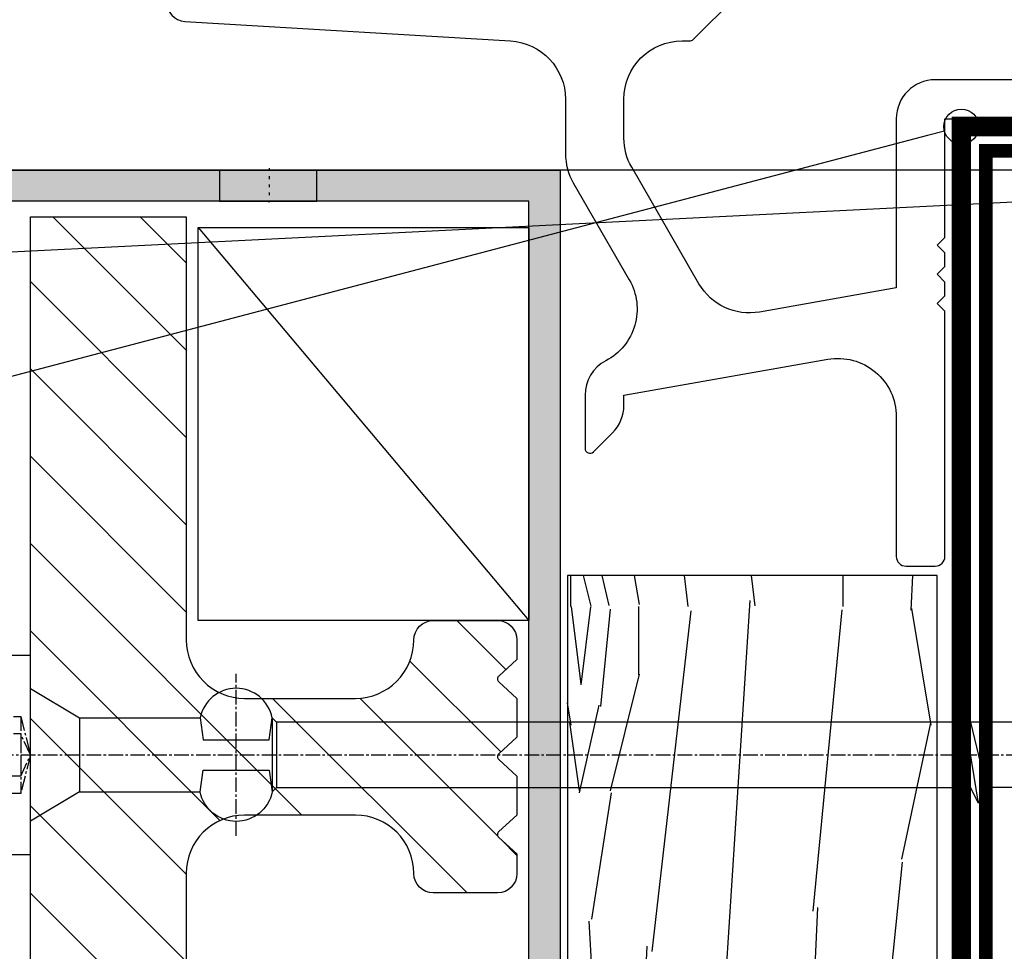
# Model space of a CAD drawing. Units: millimetres. Extents: x -3001 to 17751, y -885 to 1585.
# Drawn here: x 6197 to 6248, y 415 to 462 of the extents above; entities that cross this region are included whole.
import ezdxf
from ezdxf import colors
from ezdxf.entities.mleader import LeaderData, LeaderLine
from ezdxf.math import Vec2, Vec3
from ezdxf.xclip import XClip

# ---------------------------------------------------------------- set-up
doc = ezdxf.new("R2010")
doc.units = ezdxf.units.MM
doc.header["$XCLIPFRAME"] = 0
for name, pattern in [('CENTER2', [1.125, 0.75, -0.125, 0.125, -0.125]), ('Dash Style-1', [0.83328, 0.41656, -0.41672]), ('Dash Style-5', [0.41656000000000004, 0.13885, -0.27771])]:
    doc.linetypes.add(name, pattern=pattern)
for name, color, linetype in [('1 - WC20025', 255, 'Continuous'), ('_DWG - Hatch', 253, 'Dash Style-1'), ('_DWG - NIS - Joinery', 252, 'Continuous'), ('_DWG - Selected Membrane', 10, 'Dash Style-1'), ('_DWG - Sheet', 7, 'Continuous'), ('_DWG - Weatherproof Tapes', 5, 'Dash Style-1')]:
    doc.layers.add(name, color=color, linetype=linetype)
doc.styles.add('_Text', font='constan.ttf')
doc.styles.add('BA_Txt', font='ARIALN.TTF', dxfattribs={"height": 1.6})
doc.styles.add('SPS_Txt', font='ARIALN.TTF', dxfattribs={"height": 1.6})

# ---------------------------------------------------------------- blocks, each defined once
blk = doc.blocks.new('*U290')
at = {"layer": '_DWG - Sheet', "color": 0, "linetype": 'ByBlock'}
blk.add_line((170.9347822431261, -6.62926073358017e-13), (-4, 0), dxfattribs=at)
at = {"layer": '_DWG - Sheet', "color": 0, "linetype": 'ByBlock', "style": '_Text', "width": 0.8}
for tag, p in [('RL', (5.03903089830348, 0.5913741345597145)), ('FL', (4.999999999999943, -3.408625865440285))]:
    blk.add_attdef(tag, p, '', height=3, dxfattribs=at)
blk = doc.blocks.new('Proclima - Extoseal - 150mm Sill Tape')
at = {"layer": '_DWG - Weatherproof Tapes', "const_width": 1}
blk.add_lwpolyline([(0.7574306105367441, 90), (0.7574306105369715, 47.00000380718109), (2.248023324411974, 45.00000380718109), (2.248023324412088, -2.254678782926021), (-55.00288643762747, -2.254678782926021)], dxfattribs=at)
blk = doc.blocks.new('*U439')
at = {"layer": '_DWG - Hatch'}
h = blk.add_hatch(dxfattribs=at)
h.set_pattern_fill('ANSI31', color=256)
h.set_pattern_definition([(45, (-25708.22616542238, 2747.235253371764), (-2.245064030267288, 2.245064030267288), [])])
edge = h.paths.add_edge_path()
edge.add_arc((139.7826533128427, -1.999999999938609), 1.999999999938665, 90.00000000177181, 175.0000000017427, ccw=False)
edge.add_line((139.7826533127809, 0), (156.75, 0))
edge.add_arc((156.75, -2), 2, 0, 90, ccw=False)
edge.add_line((158.75, -2), (158.75, -5.5))
edge.add_arc((156.75, -5.5), 2, -90, 0, ccw=False)
edge.add_line((156.75, -7.5), (147.4500000000698, -7.5))
edge.add_arc((147.4500000000698, -9.5), 2, 90, 180)
edge.add_line((145.4500000000698, -9.5), (145.4500000000698, -15))
edge.add_arc((147.4500000000698, -15), 2, 180, 270)
edge.add_line((147.4500000000698, -17), (175.2000000000698, -17))
edge.add_line((175.2000000000698, -17), (176.2000000000698, -18))
edge.add_line((176.2000000000698, -18), (176.2000000000698, -23))
edge.add_arc((174.2000000000698, -23), 2, -90, 0, ccw=False)
edge.add_line((174.2000000000698, -25), (16.20000000006985, -25))
edge.add_line((16.20000000006985, -25), (8.906727241235785, -16.89999999996508))
edge.add_line((8.906727241235785, -16.89999999996508), (7.5, -16.89999999996508))
edge.add_arc((7.5, -14.89999999996508), 2, 180, 270, ccw=False)
edge.add_line((5.5, -14.89999999996508), (5.5, -14.39999999996508))
edge.add_arc((3.5, -14.39999999996508), 2, 0, 90)
edge.add_line((3.5, -12.39999999996508), (0.5, -12.39999999996508))
edge.add_line((0.5, -12.39999999996508), (0, -11.89999999996508))
edge.add_line((0, -11.89999999996508), (-0.5, -12.39999999996508))
edge.add_line((-0.5, -12.39999999996508), (-3.5, -12.39999999996508))
edge.add_arc((-3.5, -14.39999999996508), 2, 90, 180)
edge.add_line((-5.5, -14.39999999996508), (-5.5, -14.76999999996042))
edge.add_arc((-7.5, -14.76999999996042), 2, -90, 0, ccw=False)
edge.add_line((-7.5, -16.76999999996042), (-18.29999999993015, -16.76999999996042))
edge.add_arc((-18.29999999993015, -14.76999999996042), 2, 180, 270, ccw=False)
edge.add_line((-20.29999999993015, -14.76999999996042), (-20.29999999993015, -9.729999999981374))
edge.add_arc((-18.29999999993015, -9.729999999981374), 2, 90, 180, ccw=False)
edge.add_line((-18.29999999993015, -7.729999999981374), (-9.150000000023283, -7.729999999981374))
edge.add_arc((-9.150000000023283, -5.729999999981374), 2, 270, 360)
edge.add_line((-7.150000000023283, -5.729999999981374), (-7.150000000023283, -1))
edge.add_arc((-6.150000000023283, -1), 1, 90, 180, ccw=False)
edge.add_line((-6.150000000023283, 0), (-5.349999999976717, 0))
edge.add_arc((-5.349999999976717, -1), 1, 0, 90, ccw=False)
edge.add_line((-4.349999999976717, -1), (-4.349999999976717, -2.5))
edge.add_arc((-3.349999999976717, -2.5), 1, 180, 270)
edge.add_line((-3.349999999976717, -3.5), (3.349999999976717, -3.5))
edge.add_arc((3.349999999976717, -2.5), 1, 270, 360)
edge.add_line((4.349999999976717, -2.5), (4.349999999976717, -1))
edge.add_arc((5.349999999976717, -1), 1, 90, 180, ccw=False)
edge.add_line((5.349999999976717, 0), (6.150000000023283, 0))
edge.add_arc((6.150000000023283, -1), 1, 0, 90, ccw=False)
edge.add_line((7.150000000023283, -1), (7.150000000023283, -2.225416271772701))
edge.add_arc((9.150000000088767, -2.225416271715858), 2.000000000065484, 180.0000000016285, 222.0000000016049)
edge.add_line((7.663710349122994, -3.563677484518848), (19.15518425381742, -16.32625221693888))
edge.add_arc((20.6414739047068, -14.98799100432552), 1.999999999881561, 221.9999999990322, 269.9937068781088)
edge.add_line((20.64125423331279, -16.98799099214375), (43.64967049297411, -16.99051813723054))
edge.add_arc((43.64999999999418, -13.99051815529674), 3.00000000002961, 269.9937068794641, 360.0000000004169)
edge.add_line((46.65000000002328, -13.99051815527491), (46.65000000002328, -8.29410769068636))
edge.add_arc((43.65000000002328, -8.29410769068636), 3, 0, 90)
edge.add_arc((43.65000000002328, -4.29410769068636), 1, 180, 270, ccw=False)
edge.add_line((42.65000000002328, -4.29410769068636), (42.65000000002328, -0.9941076906980015))
edge.add_arc((43.65000000002328, -0.9941076906980015), 1, 90, 180, ccw=False)
edge.add_line((43.65000000002328, 0.005892309301998466), (44.65000000002328, 0.005892309301998466))
edge.add_line((44.65000000002328, 0.005892309301998466), (45.50220379862003, -0.9288529424229637))
edge.add_arc((45.65000000002328, -0.7941076906818125), 0.2000000000400426, 222.355314813698, 317.644685186302)
edge.add_line((45.79779620142654, -0.9288529424229637), (46.65000000002328, 0.005892309301998466))
edge.add_line((46.65000000002328, 0.005892309301998466), (48.65000000002328, 0.005892309301998466))
edge.add_line((48.65000000002328, 0.005892309301998466), (49.50220379862003, -0.9288529424229637))
edge.add_arc((49.65000000002328, -0.7941076906818125), 0.2000000000400426, 222.355314813698, 317.644685186302)
edge.add_line((49.79779620142654, -0.9288529424229637), (50.65000000002328, 0.005892309301998466))
edge.add_line((50.65000000002328, 0.005892309301998466), (52.65000000002328, 0.005892309301998466))
edge.add_line((52.65000000002328, 0.005892309301998466), (53.50220379862003, -0.9288529424229637))
edge.add_arc((53.65000000002328, -0.7941076906818125), 0.2000000000400426, 222.355314813698, 317.644685186302)
edge.add_line((53.79779620142654, -0.9288529424229637), (54.65000000002328, 0.005892309301998466))
edge.add_line((54.65000000002328, 0.005892309301998466), (55.65000000002328, 0.005892309301998466))
edge.add_arc((55.65000000002328, -0.9941076906980015), 1, 0, 90, ccw=False)
edge.add_line((56.65000000002328, -0.9941076906980015), (56.65000000002328, -4.29410769068636))
edge.add_arc((55.65000000002328, -4.29410769068636), 1, -90, 0, ccw=False)
edge.add_arc((55.65000000002328, -8.29410769068636), 3, 90, 180)
edge.add_line((52.65000000002328, -8.29410769068636), (52.65000000002328, -13.99178073648363))
edge.add_arc((55.65000000000873, -13.99178073649227), 2.999999999985448, 179.999999999835, 269.9934782523871)
edge.add_line((55.64965852210298, -16.99178071704227), (89.2496585220797, -16.99560526950518))
edge.add_arc((89.24999999999272, -13.99560528893062), 3.000000000009085, 269.9934782522482, 359.9999999996961)
edge.add_line((92.25, -13.99560528894654), (92.25, -8.299503136135172))
edge.add_arc((89.25, -8.299503136135172), 3, 0, 90)
edge.add_arc((89.25, -4.299503136135172), 1, 180, 270, ccw=False)
edge.add_line((88.25, -4.299503136135172), (88.25, -0.9995031361468136))
edge.add_arc((89.25, -0.9995031361468136), 1, 90, 180, ccw=False)
edge.add_line((89.25, 0.0004968638531863689), (90.25, 0.0004968638531863689))
edge.add_line((90.25, 0.0004968638531863689), (91.10220379859675, -0.9342483878717758))
edge.add_arc((91.25, -0.7995031361306246), 0.2000000000400426, 222.355314813698, 317.644685186302)
edge.add_line((91.39779620140325, -0.9342483878717758), (92.25, 0.0004968638531863689))
edge.add_line((92.25, 0.0004968638531863689), (94.25, 0.0004968638531863689))
edge.add_line((94.25, 0.0004968638531863689), (95.10220379859675, -0.9342483878717758))
edge.add_arc((95.25, -0.7995031361306246), 0.2000000000400426, 222.355314813698, 317.644685186302)
edge.add_line((95.39779620140325, -0.9342483878717758), (96.25, 0.0004968638531863689))
edge.add_line((96.25, 0.0004968638531863689), (98.25, 0.0004968638531863689))
edge.add_line((98.25, 0.0004968638531863689), (99.10220379859675, -0.9342483878717758))
edge.add_arc((99.25, -0.7995031361306246), 0.2000000000400426, 222.355314813698, 317.644685186302)
edge.add_line((99.39779620140325, -0.9342483878717758), (100.25, 0.0004968638531863689))
edge.add_line((100.25, 0.0004968638531863689), (101.25, 0.0004968638531863689))
edge.add_arc((101.25, -0.9995031361468136), 1, 0, 90, ccw=False)
edge.add_line((102.25, -0.9995031361468136), (102.25, -4.299503136135172))
edge.add_arc((101.25, -4.299503136135172), 1, -90, 0, ccw=False)
edge.add_arc((101.25, -8.299503136135172), 3, 90, 180)
edge.add_line((98.25, -8.299503136135172), (98.25, -13.99636530096177))
edge.add_arc((101.2500000000218, -13.99636530096313), 3.000000000021828, 179.9999999999739, 269.9937628162291)
edge.add_line((101.2496734218439, -16.99636528320843), (134.6298037023516, -16.99999902391573))
edge.add_arc((134.630021421166, -14.99999903569096), 2.000000000075143, 269.9937628153955, 354.9999999991405)
edge.add_line((136.622410817421, -15.17431052122265), (137.790263916715, -1.825688514509238))
at = {"linetype": 'Continuous'}
blk.add_lwpolyline([(174.2000000000698, -25), (16.20000000006985, -25), (8.906727241235785, -16.89999999996508)], dxfattribs=at)
blk.add_lwpolyline([(7.663710349122994, -3.563677484518848), (19.15518425381742, -16.32625221693888, 0.212527862315358), (20.64125423331279, -16.98799099214375), (43.64967049297411, -16.99051813723054, 0.4142457328650227), (46.65000000002328, -13.99051815527491), (46.65000000002328, -8.29410769068636, 0.414213562373095), (43.65000000002328, -5.29410769068636, -0.414213562373095), (42.65000000002328, -4.29410769068636), (42.65000000002328, -0.9941076906980015, -0.414213562373095), (43.65000000002328, 0.005892309301998466), (44.65000000002328, 0.005892309301998466), (45.50220379862003, -0.9288529424229637, 0.44151844011739), (45.79779620142654, -0.9288529424229637), (46.65000000002328, 0.005892309301998466), (48.65000000002328, 0.005892309301998466), (49.50220379862003, -0.9288529424229637, 0.44151844011739), (49.79779620142654, -0.9288529424229637), (50.65000000002328, 0.005892309301998466), (52.65000000002328, 0.005892309301998466), (53.50220379862003, -0.9288529424229637, 0.44151844011739), (53.79779620142654, -0.9288529424229637), (54.65000000002328, 0.005892309301998466), (55.65000000002328, 0.005892309301998466, -0.414213562373095), (56.65000000002328, -0.9941076906980015), (56.65000000002328, -4.29410769068636, -0.414213562373095), (55.65000000002328, -5.29410769068636, 0.414213562373095), (52.65000000002328, -8.29410769068636), (52.65000000002328, -13.99178073648363, 0.4141802239125861), (55.64965852210298, -16.99178071704227), (89.2496585220797, -16.99560526950518, 0.4142469016194941)], format="xyb", dxfattribs=at)
blk = doc.blocks.new('331285')
for points in [[(-13.11715728693239, 3.999989885192008, 0.1989123673796578), (-12.94038059163575, 4.073213189895371), (-10.78180194846606, 6.231791833065071, 0.6681786379192995)], [(-38.99999999717511, 6.999989884599017, 0.9703943375897293), (-39.06006029726279, 5.001795133884116), (-22.31981913582268, 3.994552902870056, -0.3967192686260591), (-19.49999999999994, 0.9999686124056097), (-19.49999999999994, -1.803857692694692, 0.1316524975873829), (-19.09807621135326, -3.303857692694692), (-16.22125616514387, -8.286656176962424, -0.4261092917670926), (-17.42560450940402, -12.44325600239426, 0.2788156931415453), (-18.49645259800889, -14.21432255268337), (-18.4964525980086, -16.95001011540171, 0.6681786379197874), (-18.06967590271228, -17.12678681069792), (-17.08223903563572, -16.13934994362171, 0.198912367379703), (-16.49645259800855, -14.72513638124838), (-16.49645259800855, -14.21432255268337), (-6.020962393166941, -12.36714569767264, -0.4663094980875685), (-2.5, -15.32156580742412), (-2.5, -22.5, 0.414213562373095), (-2, -23), (-0.5000000000000001, -23, 0.414213562373095), (0, -22.5), (0, -9.899999999997817), (-0.3999999999996362, -9.5), (0, -9.099999999998545), (0, -8.399999999997817), (-0.3999999999996362, -8), (0, -7.599999999998545), (0, -6.899999999997817), (-0.3999999999996362, -6.5), (0, -6.099999999998545), (0, 0), (74.5, 0, 0.9999999999999999)], [(50.13000000000056, 2), (-0.5, 2, 0.414213562373095), (-2.5, 2.449293598294706e-16), (-2.5, -8.699999999999818), (-9.524087198281734, -9.938579870395188, -0.3153004504320835), (-12.64312580280199, -8.484159760642797), (-16.09807621135332, -2.500010115401892, -0.1316524975873916), (-16.49999999999994, -1.000010115401893), (-16.5, 1.000003471828677, -0.414213562373095), (-13.5, 4.000003471828677), (-13.11455092284854, 4.000003471828677)]]:
    blk.add_lwpolyline(points, format="xyb")
blk = doc.blocks.new('Generic Residential Joinery System - BY OTHERS3')
blk.add_blockref('331285', (-45.32183663271917, 3.395550306366715))
blk = doc.blocks.new('_Drainage - Droplet')
blk.add_lwpolyline([(0, -1.886080812245382), (0.7197127984470626, -0.6395016784774725, -0.5676755517515367), (-0.7197127984470626, -0.6395016784772452)], format="xyb", close=True)
blk.add_circle((0, 0), 0.7216956386709098)
for centre, radius, start, end in [((-1.276134204821574, 0.4461508565218537), 1.155204158248661, 327.9422861330557, 7.666020652765005), ((-1.360597046794283, -0.8081274224459776), 1.869443472237591, 24.64451539817447, 48.88305871514086), ((0.04826250177211477, -0.2241950368406833), 0.3500492492821521, 170.5962970928944, 33.97164336071412), ((0.08202198240542202, -0.220578550513892), 0.1975042698025351, 158.8730782881447, 256.3213261172468)]:
    blk.add_arc(centre, radius, start, end)
blk = doc.blocks.new('*U18')
blk.add_lwpolyline([(-1.821814167016071, -0.4881536348115599), (-0.431435807954456, -0.8607043932958008, -0.5676755517515367), (-0.8039865664385176, 0.5296739657658465)], format="xyb", close=True)
blk.add_circle((0, 0), 0.7216956386709098)
for centre, radius, start, end in [((-1.276134204821574, 0.4461508565218537), 1.155204158248661, 327.9422861330557, 7.666020652765005), ((-1.360597046794283, -0.8081274224459776), 1.869443472237591, 24.64451539817447, 48.88305871514086), ((0.04826250177211477, -0.2241950368406833), 0.3500492492821521, 170.5962970928944, 33.97164336071412), ((0.08202198240542202, -0.220578550513892), 0.1975042698025351, 158.8730782881447, 256.3213261172468)]:
    blk.add_arc(centre, radius, start, end)
blk = doc.blocks.new('_Origin2')
at = {"color": 0, "linetype": 'ByBlock', "lineweight": -2}
blk.add_line((-0.5, 0), (-1, 0), dxfattribs=at)
for radius in [0.5, 0.25]:
    blk.add_circle((0, 0), radius, dxfattribs=at)
blk = doc.blocks.new('*U74')
blk.add_lwpolyline([(-1.33366053220461, -1.333660532204472), (0.05671782685701549, -0.9611097737202678, -0.5676755517515367), (-0.9611097737201013, 0.05671782685727506)], format="xyb", close=True)
blk.add_circle((0, 0), 0.7216956386709098)
for centre, radius, start, end in [((-1.276134204821574, 0.4461508565218537), 1.155204158248661, 327.9422861330557, 7.666020652765005), ((-1.360597046794283, -0.8081274224459776), 1.869443472237591, 24.64451539817447, 48.88305871514086), ((0.04826250177211477, -0.2241950368406833), 0.3500492492821521, 170.5962970928944, 33.97164336071412), ((0.08202198240542202, -0.220578550513892), 0.1975042698025351, 158.8730782881447, 256.3213261172468)]:
    blk.add_arc(centre, radius, start, end)
blk = doc.blocks.new('*U471')
at = {"layer": '_DWG - Hatch'}
h = blk.add_hatch(dxfattribs=at)
h.set_pattern_fill('WOOD8', color=256, scale=50, angle=90, pattern_type=2)
h.set_pattern_definition([(79.69520000000003, (-10803.56175489281, -202.5502779513469), (49.99974377679955, 300.0000480423951), [5.590149999999999, -553.4267999999997]), (90, (-10802.56175489281, -197.0502779513469), (-50, 50), [5.5, -44.5]), (108.4349, (-10802.56175489281, -191.5502779513469), (-49.99992016113539, 100.0000217296481), [4.743399999999999, -153.37045]), (262.875, (-10804.06175489281, -187.0502779513469), (49.99991409469829, 350.0000189922642), [4.03115, -399.0817500000001]), (264.8056, (-10804.56175489281, -191.0502779513469), (49.99976123497257, 500.0000335022446), [5.522699999999999, -546.74535]), (284.0362, (-10805.06175489281, -196.5502779513469), (49.99990286806224, -150.000027299487), [6.18465, -199.9706]), (99.46229999999997, (-10803.56175489281, -198.5502779513469), (-49.99990696012176, 250.0000386847653), [3.0414, -301.09675]), (83.65980000000005, (-10804.06175489281, -195.5502779513469), (-50.00007894798473, -399.9999701303211), [4.527699999999999, -448.24155]), (275.7106, (-10803.56175489281, -191.0502779513469), (50.00006573331457, -449.9999711747927), [5.024949999999999, -497.4688499999999]), (258.6901, (-10803.06175489281, -196.0502779513469), (49.99988160808032, 200.0000376115476), [2.549499999999999, -252.4014499999999]), (84.80560000000003, (-10803.06175489281, -207.0502779513469), (-49.9997612349724, -500.0000335022446), [5.522699999999999, -546.74535]), (78.69009999999997, (-10802.56175489281, -201.5502779513469), (-49.99988160808043, -200.0000376115476), [5.099, -249.85195]), (90, (-10801.56175489281, -196.5502779513469), (-50, 50), [6, -44]), (110.556, (-10801.56175489281, -190.5502779513469), (-99.99979982107935, 250.0000922271211), [4.272, -422.9281999999999]), (93.81409999999997, (-10803.06175489281, -186.5502779513469), (-50.00030619868509, 699.9999670723154), [7.516649999999999, -744.14815]), (84.80560000000003, (-10803.56175489281, -179.0502779513469), (-49.9997612349724, -500.0000335022446), [5.522699999999999, -546.74535]), (90, (-10803.06175489281, -173.5502779513469), (-50, 50), [5.5, -44.5]), (95.19439999999999, (-10803.06175489281, -218.0502779513469), (-49.99976123497243, 500.0000335022446), [5.522699999999999, -546.7453499999999]), (84.80560000000003, (-10803.56175489281, -212.5502779513469), (-49.9997612349724, -500.0000335022446), [5.522699999999999, -546.74535]), (90, (-10804.06175489281, -218.0502779513469), (-50, 50), [3, -47]), (95.19439999999999, (-10804.06175489281, -215.0502779513469), (-49.99976123497243, 500.0000335022446), [5.522699999999999, -546.7453499999999]), (90, (-10804.56175489281, -209.5502779513469), (-50, 50), [5, -45]), (100.3048, (-10804.56175489281, -204.5502779513469), (49.99974377679962, -300.0000480423951), [5.59015, -553.4268]), (95.19439999999999, (-10805.56175489281, -199.0502779513469), (-49.99976123497243, 500.0000335022446), [5.522699999999999, -546.7453499999999]), (84.80560000000003, (-10806.06175489281, -193.5502779513469), (-49.9997612349724, -500.0000335022446), [5.522699999999999, -546.74535]), (84.80560000000003, (-10805.56175489281, -188.0502779513469), (-49.9997612349724, -500.0000335022446), [5.522699999999999, -546.74535]), (81.86989999999993, (-10805.06175489281, -182.5502779513469), (-49.99996779077749, -299.999988823056), [7.071049999999998, -346.4823]), (90, (-10804.06175489281, -175.5502779513469), (-50, 50), [7.5, -42.5]), (77.47120000000001, (-10774.06175489281, -177.5502779513469), (49.99998015224461, 250.0000160204548), [4.60975, -456.36745]), (84.28939999999999, (-10773.06175489281, -173.0502779513469), (-50.0000657333146, -449.9999711747927), [5.02495, -497.46885]), (98.1301, (-10774.06175489281, -177.5502779513469), (-49.99996779077715, 299.9999888230561), [3.53555, -350.0178500000001]), (99.46229999999997, (-10774.56175489281, -174.0502779513469), (-49.99990696012176, 250.0000386847653), [6.08275, -298.05535]), (90, (-10775.56175489281, -218.0502779513469), (-50, 50), [6, -44]), (80.5377, (-10775.56175489281, -212.0502779513469), (-49.99990696012188, -250.0000386847653), [3.0414, -301.09675]), (291.8014, (-10775.06175489281, -209.0502779513469), (-49.99999552503244, 150.0000136505385), [2.6926, -266.56565]), (282.9946, (-10774.06175489281, -211.5502779513469), (-99.99987887891729, 450.0000383874698), [6.670850000000001, -660.4123500000001]), (82.87500000000001, (-10774.06175489281, -172.0502779513469), (-49.99991409469834, -350.0000189922642), [4.03115, -399.0817500000001]), (97.12499999999996, (-10774.06175489281, -172.0502779513469), (-49.99991409469828, 350.0000189922642), [4.03115, -399.0817500000001]), (90, (-10774.56175489281, -218.0502779513469), (-50, 50), [4, -46]), (284.0362, (-10774.56175489281, -214.0502779513469), (49.99990286806224, -150.000027299487), [4.1231, -202.0322]), (86.63350000000004, (-10776.06175489281, -207.0502779513469), (-50.00054816772422, -799.9999660984349), [8.514699999999996, -842.9546499999997]), (87.70940000000003, (-10775.56175489281, -198.5502779513469), (-49.99978765629137, -1200.000006458787), [12.51, -1238.4896]), (93.17979999999999, (-10775.06175489281, -186.0502779513469), (-49.99955211631544, 850.0000251349749), [9.013899999999998, -892.3739499999999]), (99.46229999999997, (-10775.56175489281, -177.0502779513469), (-49.99990696012176, 250.0000386847653), [9.12415, -295.014]), (100.3048, (-10771.06175489281, -218.0502779513469), (49.99974377679962, -300.0000480423951), [5.59015, -553.4268]), (105.9454, (-10772.06175489281, -212.5502779513469), (49.99999446481898, -200.0000063326076), [7.280100000000001, -356.7254]), (90, (-10774.06175489281, -205.5502779513469), (-50, 50), [6.5, -43.5]), (81.86989999999993, (-10774.06175489281, -199.0502779513469), (-49.99996779077749, -299.999988823056), [7.071049999999998, -346.4823]), (93.57629999999995, (-10773.06175489281, -192.0502779513469), (-49.99953586658735, 750.0000327167049), [8.0156, -793.54535]), (81.25380000000001, (-10773.56175489281, -184.0502779513469), (50.00020985287653, 349.9999668178174), [6.576449999999999, -651.0708499999997]), (75.96380000000005, (-10772.56175489281, -177.5502779513469), (-49.99990286806224, -150.000027299487), [6.18465, -199.9706]), (90, (-10771.06175489281, -171.5502779513469), (-50, 50), [3.5, -46.5]), (264.8056, (-10776.06175489281, -207.0502779513469), (49.99976123497257, 500.0000335022446), [11.04535, -541.2226999999999]), (85.23639999999997, (-10779.06175489281, -218.0502779513469), (-49.99957663306313, -550.0000473159793), [12.0416, -590.03815]), (90, (-10778.06175489281, -206.0502779513469), (-50, 50), [11.5, -38.5]), (94.0856, (-10778.06175489281, -194.5502779513469), (-49.99980661770861, 650.0000074507417), [14.03565, -687.7477499999998]), (90, (-10779.06175489281, -180.5502779513469), (-50, 50), [12.5, -37.5]), (97.12499999999996, (-10768.56175489281, -218.0502779513469), (-49.99991409469828, 350.0000189922642), [12.0934, -391.0195]), (96.34019999999998, (-10770.06175489281, -206.0502779513469), (-50.00007894798466, 399.9999701303211), [9.055399999999999, -443.71385]), (87.51039999999999, (-10771.06175489281, -197.0502779513469), (-50.00089326348961, -1099.999973985271), [11.51085, -1139.5756]), (83.48020000000005, (-10770.56175489281, -185.5502779513469), (-149.9999762621864, -1299.99998954368), [17.6139, -1743.7776]), (93.01279999999997, (-10801.06175489281, -218.0502779513469), (-50.00020524395393, 900.0000005848694), [9.51315, -941.8017499999999]), (81.86989999999993, (-10801.56175489281, -208.5502779513469), (-49.99996779077749, -299.999988823056), [10.6066, -342.9467999999999]), (87.6141, (-10800.06175489281, -198.0502779513469), (-49.99913852802193, -1150.000026193722), [12.0104, -1189.0308]), (100.6197, (-10799.56175489281, -186.0502779513469), (100.0004041559186, -549.9999202309083), [8.1394, -805.8016]), (90, (-10801.06175489281, -178.0502779513469), (-50, 50), [10, -40]), (86.82020000000004, (-10807.06175489281, -218.0502779513469), (-49.99955211631541, -850.0000251349749), [9.013899999999996, -892.3739499999998]), (96.00899999999997, (-10806.56175489281, -209.0502779513469), (49.99996587409213, -499.999987545302), [9.552499999999998, -945.6961499999999]), (96.7098, (-10807.56175489281, -199.5502779513469), (49.99969406220158, -450.0000498875653), [8.5586, -847.3035000000001]), (84.28939999999999, (-10808.56175489281, -191.0502779513469), (-50.0000657333146, -449.9999711747927), [10.0499, -492.4439]), (77.90519999999998, (-10807.56175489281, -181.0502779513469), (-100.0003366743933, -449.9999300806951), [7.1589, -708.7321499999999]), (99.46229999999997, (-10806.06175489281, -174.0502779513469), (-49.99990696012176, 250.0000386847653), [6.08275, -298.05535]), (93.81409999999997, (-10797.56175489281, -218.0502779513469), (-50.00030619868509, 699.9999670723154), [7.516649999999999, -744.14815]), (77.19570000000002, (-10798.06175489281, -210.5502779513469), (-150.0003693836551, -649.9998923441888), [11.2805, -1116.7709]), (90, (-10795.56175489281, -199.5502779513469), (-50, 50), [12.5, -37.5]), (95.44029999999997, (-10795.56175489281, -187.0502779513469), (49.9996685620634, -550.0000156104077), [10.5475, -1044.20365]), (96.7098, (-10796.56175489281, -176.5502779513469), (49.99969406220158, -450.0000498875653), [8.5586, -847.3035000000001]), (90, (-10810.56175489281, -218.0502779513469), (-50, 50), [8.5, -41.5]), (98.1301, (-10810.56175489281, -209.5502779513469), (-49.99996779077715, 299.9999888230561), [14.14215, -339.41125]), (87.6141, (-10812.56175489281, -195.5502779513469), (-49.99913852802193, -1150.000026193722), [12.0104, -1189.0308]), (84.47250000000004, (-10812.06175489281, -183.5502779513469), (99.99926898324766, 1050.000085969986), [15.5724, -1541.66875]), (96.84279999999998, (-10765.06175489281, -218.0502779513469), (100.0003998962376, -849.9999682739274), [12.5897, -1246.37815]), (90, (-10766.56175489281, -205.5502779513469), (-50, 50), [14, -36]), (86.34780000000005, (-10766.56175489281, -191.5502779513469), (-99.99936492642149, -1550.000047110788), [23.5478, -2331.234549999999]), (90, (-10782.56175489281, -218.0502779513469), (-50, 50), [12, -38]), (94.76359999999998, (-10782.56175489281, -206.0502779513469), (-49.99957663306297, 550.0000473159793), [12.0416, -590.03815]), (88.15239999999996, (-10783.56175489281, -194.0502779513469), (-49.99971698858644, -1500.000023215442), [15.50805, -1535.2982]), (87.2737, (-10783.06175489281, -178.5502779513469), (-49.99980088635964, -1000.000014748673), [10.5119, -1040.6779]), (84.80560000000003, (-10790.56175489281, -218.0502779513469), (-49.9997612349724, -500.0000335022446), [11.04535, -541.2226999999999]), (90, (-10789.56175489281, -207.0502779513469), (-50, 50), [16, -34]), (91.90919999999998, (-10789.56175489281, -191.0502779513469), (-50.00121205391041, 1449.999951578939), [15.00835, -1485.82475]), (93.57629999999995, (-10790.06175489281, -176.0502779513469), (-49.99953586658735, 750.0000327167049), [8.0156, -793.54535])])
h.paths.add_polyline_path([(-9.5, 6.980486755139929e-15), (-9.499999999999991, -159.168079398), (9.500000000000087, -159.168079398), (9.5, 0)])
blk.add_lwpolyline([(-9.5, 6.980486755139929e-15), (-9.499999999999991, -159.168079398), (9.500000000000087, -159.168079398), (9.5, 0)], close=True)
blk = doc.blocks.new('*U542')
at = {"color": 0, "linetype": 'CENTER2', "transparency": 16777216}
blk.add_line((-14.43734282891113, 0), (76.8739020461747, 0), dxfattribs=at)
blk = doc.blocks.new('*U543')
at = {"color": 0, "linetype": 'CENTER2', "transparency": 16777216}
blk.add_line((0, -4.169999999999972), (0, 4.147968097080973), dxfattribs=at)
blk = doc.blocks.new('SS_T17-10gx85_304_T20')
for p, q in [((48.72313039474147, -2.474999999999795), (47.91808018454026, 2.47500000000025)), ((2.521383415760738, 1.899999999999977), (8.726097953824876, 1.899999999999977)), ((12.42609795382492, 1.899999999999977), (12.6410979538249, 1.684999999999945)), ((12.42609795382486, 1.899999999999977), (12.42609795382486, -1.899999999999977)), ((12.6410979538249, 1.684999999999945), (12.6410979538249, -1.685000000000059)), ((47.51555507943954, 1.685000000000286), (12.64109795382484, 1.6850000000004)), ((50.78555507943952, 1.685000000000286), (48.32060528964075, 1.685000000000286)), ((2.521383415759942, -1.899999999999977), (8.726097953824876, -1.899999999999977)), ((12.42609795382492, -1.900000000000091), (12.6410979538249, -1.685000000000059)), ((12.42609795382492, -1.900000000000091), (12.6410979538249, -1.685000000000059)), ((12.64109795382484, -1.685000000017681), (48.32060528964075, -1.684999999999718)), ((51.59060528964073, -1.684999999999832), (49.12565549984197, -1.684999999999718))]:
    blk.add_line(p, q)
for points in [[(-2.000000000000114, -5.115000000000009), (-1.13686837721616e-13, -5.115000000000009), (-1.13686837721616e-13, 5.115000000000009), (-2.000000000000114, 5.115000000000009)], [(47.91808018454026, 2.47500000000025), (48.32060528964075, 1.685000000000286), (49.12565549984197, -1.684999999999718), (48.72313039474147, -2.474999999999795), (48.32060528964075, -1.684999999999718), (47.51555507943954, 1.685000000000286)]]:
    blk.add_lwpolyline(points, close=True)
blk.add_lwpolyline([(0, 3.415000000000305), (2.521383415759942, 1.900000000000432), (2.521383415759942, -1.899999999999523), (0, -3.41499999999894)])
for points in [[(12.42609795382486, 1.899999999999977, 0.8216216216216039), (8.726097953824876, 1.899999999999977), (8.876097953824853, 0.7799999999999727), (12.27609795382483, 0.7799999999999727)], [(12.42609795382486, -1.899999999999977, -0.8216216216216039), (8.726097953824876, -1.899999999999977), (8.876097953824853, -0.7799999999999727), (12.27609795382483, -0.7799999999999727)]]:
    blk.add_lwpolyline(points, format="xyb", close=True)
at = {"linetype": 'CENTER2'}
for points in [[(-2.000000000000114, 1.979988228343473), (-0.5000000000001137, 1.979988228343473), (-0.5000000000001137, -1.979988228343132), (-2.000000000000114, -1.979988228343132)], [(-2.000000000000114, 1.092066567289066), (-0.5000000000001137, 1.092066567289066), (-0.5000000000001137, -1.092066567288612), (-2.000000000000114, -1.092066567288612)]]:
    blk.add_lwpolyline(points, close=True, dxfattribs=at)
for points in [[(-0.5000000000001137, 1.979988228343473), (-1.13686837721616e-13, 2.273736754432321e-13), (-0.5000000000001137, -1.979988228343132)], [(-0.5000000000001137, -1.092066567288612), (-1.13686837721616e-13, 2.273736754432321e-13), (-0.5000000000001137, 1.092066567289066)]]:
    blk.add_lwpolyline(points, dxfattribs=at)
at = {"color": 1, "linetype": 'CENTER2'}
for name, p in [('*U543', (10.5760979538249, 0.01101595145951251)), ('*U542', (10.5760979538249, 0))]:
    blk.add_blockref(name, p, dxfattribs=at)
blk = doc.blocks.new('*U288')
at = {"layer": '_DWG - Hatch'}
h = blk.add_hatch(color=256, dxfattribs=at)
h.dxf.hatch_style = 1
h.paths.add_polyline_path([(-30, -60), (-30, -70), (0, -70), (0, 0), (-1.600000000000364, 0), (-1.600000000000364, -68.40000000000009), (-28.39999999999964, -68.40000000000009), (-28.39999999999964, -60)])
h.paths.add_polyline_path([(-17.5, -68.40000000000009), (-12.5, -68.40000000000009), (-12.5, -70), (-17.5, -70)], flags=16)
at = {"layer": '_DWG - Hatch', "true_color": 0x636466}
h = blk.add_hatch(color=251, dxfattribs=at)
h.dxf.hatch_style = 1
h.paths.add_polyline_path([(-17.5, -68.40000000000009), (-12.5, -68.40000000000009), (-12.5, -70), (-17.5, -70)])
at = {"linetype": 'Dash Style-5'}
for p, q in [((-14.94404373656471, -52.13145301842633), (-14.94404373656471, -63.18444709816754)), ((-14.94404373656471, -72.56085317352674), (-14.94404373656471, -68.40000000000009)), ((-18.58767207059827, -74.98055172049169), (-52.4099016572162, -84.04319082444668)), ((-53.80411056944091, -88.1889296010484), (-53.80411056944091, -102.2986399607019)), ((-53.80411056944091, -118.0423279662345), (-53.80411056944091, -116.9024598788465))]:
    blk.add_line(p, q, dxfattribs=at)
for points in [[(-30, -60), (-30, -70), (0, -70), (0, 0), (-1.600000000000364, 0), (-1.600000000000364, -68.40000000000009), (-28.39999999999964, -68.40000000000009), (-28.39999999999964, -60)], [(-17.5, -68.40000000000009), (-12.5, -68.40000000000009), (-12.5, -70), (-17.5, -70)]]:
    blk.add_lwpolyline(points, close=True)
at = {"xscale": 2, "yscale": 2, "zscale": 2}
for name, p in [('_Drainage - Droplet', (-14.94404373656471, -48.35929139393556)), ('_Drainage - Droplet', (-14.94404373656471, -64.62783837550933)), ('*U18', (-14.94404373656471, -74.00424445086855)), ('_Drainage - Droplet', (-53.80411056944091, -84.41676797655764)), ('*U74', (-53.80411056944091, -119.4857192435763))]:
    blk.add_blockref(name, p, dxfattribs=at)
ml = blk.add_multileader_mtext('Standard')
ml.set_content('DRAINAGE ', color=256, style='SPS_Txt')
ml.set_leader_properties(color=256)
ml.set_arrow_properties(name='ORIGIN2')
ml.build(insert=Vec2(0, 0))
ml.multileader.update_dxf_attribs({"leader_type": 2, "has_text_frame": 1, "scale": 2})
ctx = ml.context
ctx.base_point, ctx.scale, ctx.char_height, ctx.landing_gap_size, ctx.plane_origin, ctx.plane_x_axis, ctx.plane_y_axis = Vec3(-53.41857168813281, -119.236429865204), 2, 2.4, 0.3, Vec3(-54.11833784557166, -88.10277085664092), Vec3(6.123233995736766e-17, 1), Vec3(-1, 6.123233995736766e-17)
ctx.text_align_type = 1
notes = []
notes.append((ctx, [(0, (0, 0, 0), (0, 0), (1, 0), 1, [])]))
ctx.mtext.insert, ctx.mtext.text_direction, ctx.mtext.rotation, ctx.mtext.alignment, ctx.mtext.flow_direction = Vec3(-55.04585681773629, -109.6005499197742), Vec3(6.123233995736766e-17, 1), 1.570796326794897, 2, 5
for ctx, leaders in notes:
    for number, flags, end, landing, length, lines in leaders:
        leader = LeaderData()
        leader.index, (leader.has_last_leader_line, leader.has_dogleg_vector, leader.attachment_direction) = number, flags
        leader.last_leader_point, leader.dogleg_vector, leader.dogleg_length = Vec3(end), Vec3(landing), length
        for number, points, colour, breaks in lines:
            line = LeaderLine()
            line.index, line.vertices, line.color, line.breaks = number, Vec3.list(points), colors.encode_raw_color(colour), breaks
            leader.lines.append(line)
        ctx.leaders.append(leader)

msp = doc.modelspace()

# ---------------------------------------------------------------- linework, layer by layer
msp.add_line((6197.957686801032, 452.2869303281368), (6205.969557972898, 452.2860503388042))
msp.add_lwpolyline([(6206.573966079006, 451.7339573890276), (6223.575127443761, 451.7339573890276), (6223.575127443761, 431.5322336438924), (6206.573966079006, 431.5322336438924)], close=True)
msp.add_lwpolyline([(6206.573966079006, 451.7339573890276), (6223.575127443761, 431.5322336438924)])
at = {"layer": '_DWG - Selected Membrane', "linetype": 'CENTER2', "ltscale": 5, "const_width": 0.7}
msp.add_lwpolyline([(6247.058803299284, 274.6748644122354), (6247.058803299284, 455.6748622750694), (6293.058799492102, 455.6748622750694)], dxfattribs=at)

# ---------------------------------------------------------------- block references
at = {"xscale": -1, "rotation": 270}
msp.add_blockref('Proclima - Extoseal - 150mm Sill Tape', (6248.058795684921, 454.6748622750694), dxfattribs=at)
ref = msp.add_blockref('*U288', (6225.175127443761, 384.6799136966955), dxfattribs=dict(xscale=-1, rotation=180))
XClip(ref).set_block_clipping_path([(-30.100000000000364, -59.89999999999992), (-28.399999999999636, -59.89999999999992), (-28.399017460878895, -68.40013875817596), (-1.6000000000003638, -68.30000000000007), (-1.7000000000007276, 30.10000000000008), (0.09997987952829135, 30.09799408636107), (0.09997987952829135, -70.10200591363895), (-30.100000000000364, -70.10000000000002)])
for name, p in [('*U471', (6235.057686801037, 433.8429438102048)), ('SS_T17-10gx85_304_T20', (6197.957686801032, 424.6279914424475))]:
    msp.add_blockref(name, p)
at = {"layer": '1 - WC20025'}
ref = msp.add_blockref('*U439', (6222.957686801032, 474.1822336439157), dxfattribs=dict(at, rotation=270))
XClip(ref).set_block_clipping_path([(21.89530331577896, -36.103271706997475), (179.42686948950262, 1)])
at = {"layer": '_DWG - NIS - Joinery'}
msp.add_blockref('Generic Residential Joinery System - BY OTHERS3', (6290.279523433755, 453.9319863950949), dxfattribs=at)
at = {"layer": '_DWG - NIS - Joinery', "xscale": 1.5, "yscale": 1.5, "zscale": 1.5}
msp.add_blockref('*U290', (6082.370814245593, 454.67486227506), dxfattribs=at)

# ---------------------------------------------------------------- leaders
at = {"ltscale": 0.5}
ml = msp.add_multileader_mtext('Standard', dxfattribs=at)
ml.set_content('{\\fCalibri|b1|i0|c0|p34;Sill Tape - 150mm}', color=256, style='BA_Txt')
ml.set_leader_properties()
ml.set_arrow_properties(name='ORIGIN2')
ml.build(insert=Vec2(0, 0))
ml.multileader.update_dxf_attribs({"text_right_attachment_type": 2, "dogleg_length": 0.36, "arrow_head_size": 1.8})
ctx = ml.context
ctx.base_point, ctx.arrow_head_size, ctx.plane_origin = Vec3(6015.491425756327, 430.204412760487), 1.8, Vec3(6040.203918963368, 393.9739506932352)
ctx.right_attachment = 2
notes = []
notes.append((ctx, [(1, (1, 1, 0), (6143.648757595426, 430.0628742989485), (-1, 0), 78.28040876217652, [(0, [(6245.804116901995, 456.9228855994814)], 0, [])])]))
ctx.mtext.insert, ctx.mtext.width, ctx.mtext.defined_height, ctx.mtext.flow_direction = Vec3(6017.491425756327, 432.7628742989485), 78.22180529156321, 12.12669895294103, 5
ml = msp.add_multileader_mtext('Standard', dxfattribs=at)
ml.set_content('{\\fCalibri|b1|i0|c0|p34;Wet Seal Adhesion Tape}', color=256, style='BA_Txt')
ml.set_leader_properties()
ml.set_arrow_properties(name='ORIGIN2')
ml.build(insert=Vec2(0, 0))
ml.multileader.update_dxf_attribs({"text_right_attachment_type": 2, "dogleg_length": 0.36, "arrow_head_size": 1.8})
ctx = ml.context
ctx.base_point, ctx.arrow_head_size, ctx.plane_origin = Vec3(6015.491425756327, 446.1164007365981), 1.8, Vec3(6057.465457424906, 409.8859386693471)
ctx.right_attachment = 2
notes.append((ctx, [(1, (1, 1, 0), (6106.910296056964, 445.9748622750596), (-1, 0), 24.28040876217652, [(0, [(6311.436619405364, 456.1822928856061)], 0, [])])]))
ctx.mtext.insert, ctx.mtext.width, ctx.mtext.defined_height, ctx.mtext.flow_direction = Vec3(6017.491425756327, 448.6748622750596), 78.22180529156321, 12.12669895294103, 5
for ctx, leaders in notes:
    for number, flags, end, landing, length, lines in leaders:
        leader = LeaderData()
        leader.index, (leader.has_last_leader_line, leader.has_dogleg_vector, leader.attachment_direction) = number, flags
        leader.last_leader_point, leader.dogleg_vector, leader.dogleg_length = Vec3(end), Vec3(landing), length
        for number, points, colour, breaks in lines:
            line = LeaderLine()
            line.index, line.vertices, line.color, line.breaks = number, Vec3.list(points), colors.encode_raw_color(colour), breaks
            leader.lines.append(line)
        ctx.leaders.append(leader)

doc.saveas('drawing.dxf')
